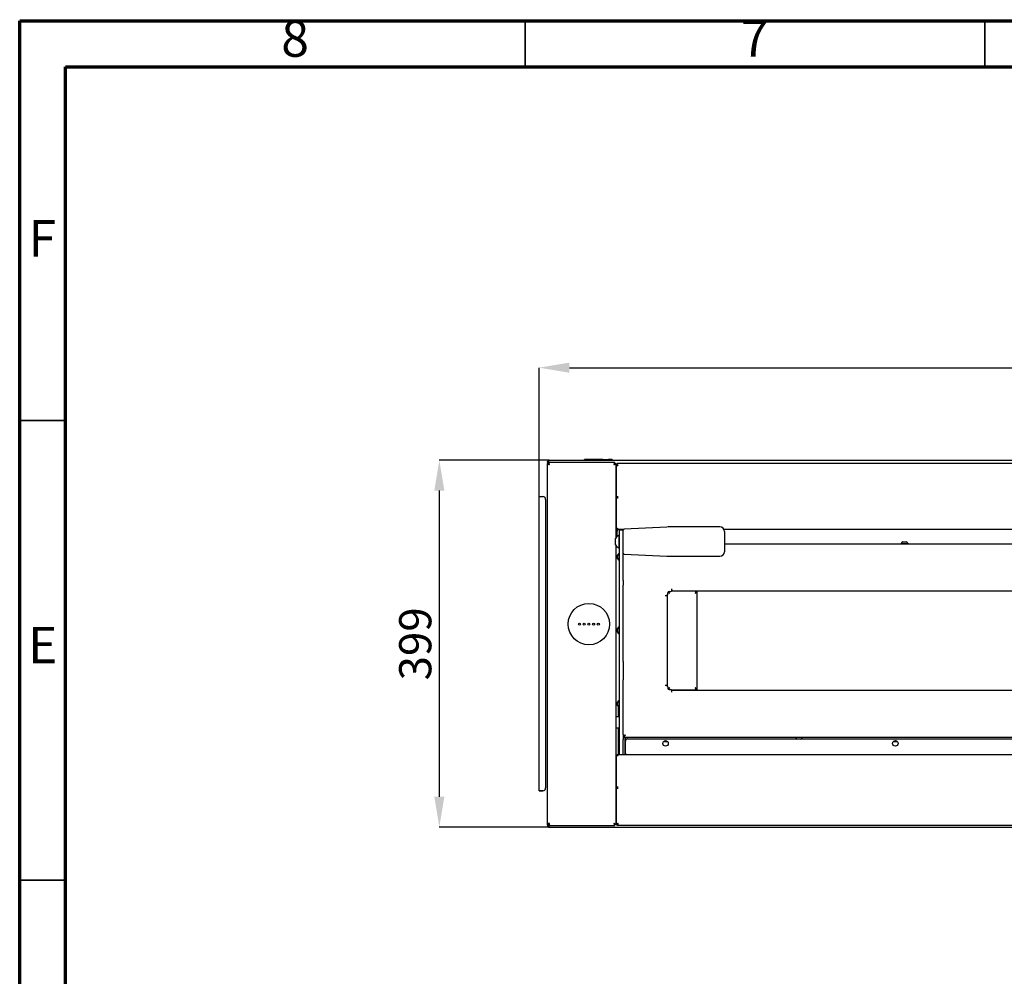
# Model space of a CAD drawing. Units: millimetres. Extents: x 0 to 4100, y 0 to 2871.
# Drawn here: x 0 to 1071, y 1830 to 2871 of the extents above; entities that cross this region are included whole.
import ezdxf

# ---------------------------------------------------------------- set-up
doc = ezdxf.new("R2010")
doc.units = ezdxf.units.MM
doc.header["$LTSCALE"] = 10
doc.header["$PDSIZE"] = -1
doc.styles.add('SLDTEXTSTYLE0', font='TXT', dxfattribs={"width": 0.75})
doc.dimstyles.new('SLDDIMSTYLE0', dxfattribs={"dimtxt": 35, "dimasz": 33.02, "dimexe": 0, "dimexo": 0.0625, "dimgap": 8.75, "dimtad": 1, "dimdec": 1, "dimrnd": 1e-09, "dimzin": 12, "dimdsep": 46, "dimtxsty": 'SLDTEXTSTYLE0', "dimsah": 1, "dimcen": 0.09, "dimadec": 0, "dimazin": 3, "dimtfac": 1, "dimtdec": 1, "dimtofl": 0, "dimtmove": 0, "dimatfit": 3, "dimfxl": 1, "dimfrac": 2, "dimtolj": 1, "dimtzin": 12, "dimarcsym": 0})

# ---------------------------------------------------------------- blocks, each defined once
blk = doc.blocks.new('*D197')
at = {"color": 0, "linetype": 'Continuous', "lineweight": -2}
for p, q in [((565.1, 2352.4), (565.1, 2492.6)), ((598.1, 2492.6), (1939.1, 2492.6)), ((1972.1, 2352.4), (1972.1, 2492.6))]:
    blk.add_line(p, q, dxfattribs=at)
at = {"color": 0}
for points in [[(598.1, 2498.1), (598.1, 2487.1), (565.1, 2492.6)], [(1939.1, 2487.1), (1939.1, 2498.1), (1972.1, 2492.6)]]:
    blk.add_solid(points, dxfattribs=at)
at = {"layer": 'Defpoints', "color": 0}
for p in [(1972.1, 2492.6), (565.1, 2352.3), (1972.1, 2352.3)]:
    blk.add_point(p, dxfattribs=at)
at = {"color": 0, "lineweight": 18, "insert": (1249.1, 2536.3), "char_height": 35, "attachment_point": 2, "style": 'SLDTEXTSTYLE0'}
blk.add_mtext('\\A1;1407', dxfattribs=at)
blk = doc.blocks.new('*D198')
at = {"color": 0, "linetype": 'Continuous', "lineweight": -2}
for p, q in [((576.1, 2391.8), (456.5, 2391.8)), ((456.5, 2358.8), (456.5, 2025.8)), ((575.1, 1992.8), (456.5, 1992.8))]:
    blk.add_line(p, q, dxfattribs=at)
at = {"color": 0}
for points in [[(462, 2358.8), (451, 2358.8), (456.5, 2391.8)], [(451, 2025.8), (462, 2025.8), (456.5, 1992.8)]]:
    blk.add_solid(points, dxfattribs=at)
at = {"layer": 'Defpoints', "color": 0}
for p in [(576.2, 2391.8), (456.5, 1992.8), (575.2, 1992.8)]:
    blk.add_point(p, dxfattribs=at)
at = {"color": 0, "lineweight": 18, "insert": (412.8, 2192.1), "char_height": 35, "attachment_point": 2, "rotation": 90, "style": 'SLDTEXTSTYLE0'}
blk.add_mtext('\\A1;399', dxfattribs=at)

msp = doc.modelspace()

# ---------------------------------------------------------------- linework, layer by layer
at = {"color": 7, "linetype": 'Continuous', "lineweight": 70}
for p, q in [((0.01, 0.01), (0.01, 2870.01)), ((0.01, 2870.01), (4100.01, 2870.01)), ((50.01, 50.01), (50.01, 2820.01)), ((50.01, 2820.01), (4050.01, 2820.01))]:
    msp.add_line(p, q, dxfattribs=at)
at = {"color": 7, "linetype": 'Continuous', "lineweight": 35}
for p, q in [((550.01, 2820.01), (550.01, 2870.01)), ((1050.01, 2820.01), (1050.01, 2870.01)), ((50.01, 2435.01), (0.01, 2435.01)), ((50.01, 1935.01), (0.01, 1935.01))]:
    msp.add_line(p, q, dxfattribs=at)
at = {"color": 7, "linetype": 'Continuous', "lineweight": 25}
for p, q in [((574.1, 2389.7), (574.1, 2388.38)), ((574.9, 2389.7), (574.1, 2389.7)), ((574.9, 2389.7), (574.9, 2388.38)), ((574.98, 2389.7), (574.98, 2388.38)), ((646.28, 2389.45), (575.18, 2389.45)), ((575.18, 2389.45), (575.18, 2388.45)), ((576.2, 2391.8), (1961, 2391.8)), ((614.5, 2391.8), (614.5, 2392.6)), ((616.6, 2392.6), (614.5, 2392.6)), ((634.5, 2392.6), (616.6, 2392.6)), ((634.5, 2392.6), (639.65, 2392.6)), ((639.65, 2392.6), (640.5, 2392.6)), ((640.5, 2391.8), (640.5, 2392.6)), ((642.4, 2392.6), (640.5, 2392.6)), ((644.5, 2392.6), (642.4, 2392.6)), ((644.5, 2392.6), (644.5, 2391.8)), ((647.53, 2389.45), (646.28, 2389.45)), ((647.53, 2389.08), (647.53, 2389.45)), ((647.53, 2388.45), (647.53, 2389.08)), ((649.8, 2386.36), (649.8, 2388.66)), ((649.8, 2388.66), (651.1, 2388.66)), ((651.1, 2388.66), (1754.1, 2388.66)), ((574.1, 1996.65), (574.1, 2388.38)), ((574.1, 2388.38), (575.1, 2388.38)), ((575.38, 2388.38), (575.1, 2388.38)), ((647.93, 2387.77), (647.22, 2387.77)), ((648.58, 2387.15), (648.58, 2386.62)), ((648.6, 2386.48), (648.6, 2307.51)), ((648.8, 2386.36), (649.8, 2386.36)), ((648.8, 2386.36), (648.8, 2386.22)), ((648.8, 2386.22), (648.8, 2352.31)), ((651.1, 2386.36), (649.8, 2386.36)), ((648.8, 2375.53), (648.6, 2375.53)), ((648.8, 2374.53), (648.6, 2374.53)), ((565.1, 2032.3), (565.1, 2352.3)), ((567.4, 2352.3), (569.1, 2352.3)), ((572.1, 2349.3), (572.1, 2035.3)), ((648.8, 2352.31), (648.8, 2352.12)), ((648.8, 2352.12), (649.8, 2352.12)), ((648.8, 2352.12), (648.8, 2318.75)), ((649.8, 2351.05), (649.8, 2352.2)), ((649.8, 2352.2), (651.1, 2352.2)), ((651.1, 2351.05), (649.8, 2351.05)), ((648.8, 2340), (648.6, 2340)), ((648.8, 2338), (648.6, 2338)), ((648.8, 2318.8), (648.6, 2318.8)), ((649.5, 2316.8), (648.6, 2316.8)), ((648.6, 2315.27), (648.78, 2315.14)), ((648.8, 2307.79), (648.8, 2315.15)), ((649.8, 2317.6), (649.8, 2317.8)), ((649.8, 2317.6), (651.1, 2317.6)), ((649.8, 2316.45), (649.8, 2317.6)), ((651.1, 2316.45), (649.8, 2316.45)), ((649.8, 2308.89), (649.8, 2315.15)), ((650.2, 2314.2), (649.8, 2314.54)), ((649.8, 2314.45), (650.2, 2314.2)), ((656.77, 2316.45), (651.1, 2316.45)), ((656.6, 2315.84), (652.6, 2315.84)), ((652.6, 2295.31), (652.6, 2315.84)), ((656.6, 2294.46), (656.6, 2315.89)), ((704.11, 2319.22), (657.55, 2316.89)), ((761.6, 2319.34), (709.1, 2319.34)), ((1639.07, 2316.45), (766.14, 2316.45)), ((766.6, 2314.34), (766.6, 2292.34)), ((648.2, 2303.34), (648.2, 2306.84)), ((648.2, 2299.84), (648.2, 2303.34)), ((652.6, 2310.34), (652.22, 2310.34)), ((652.22, 2303.34), (652.22, 2310.34)), ((652.22, 2296.34), (652.22, 2303.34)), ((960.7, 2303.04), (962.6, 2303.04)), ((962.6, 2303.04), (964.5, 2303.04)), ((648.6, 2299.18), (648.6, 1995.42)), ((652.22, 2296.34), (652.6, 2296.34)), ((652.6, 2260.98), (652.6, 2295.31)), ((656.6, 2260.98), (656.6, 2294.46)), ((766.6, 2300.84), (1638.6, 2300.84)), ((958.8, 2301.22), (958.8, 2300.84)), ((958.8, 2301.22), (962.6, 2301.22)), ((962.6, 2301.22), (966.4, 2301.22)), ((966.4, 2300.84), (966.4, 2301.22)), ((650.4, 2286.84), (650.4, 2288.74)), ((650.4, 2284.94), (650.4, 2286.84)), ((652.6, 2290.64), (652.22, 2290.64)), ((652.22, 2286.84), (652.22, 2290.64)), ((652.22, 2283.04), (652.22, 2286.84)), ((652.22, 2283.04), (652.6, 2283.04)), ((657.55, 2289.8), (704.11, 2287.47)), ((709.1, 2287.34), (761.6, 2287.34)), ((652.6, 2255.84), (652.6, 2260.98)), ((656.6, 2260.98), (656.6, 2255.84)), ((652.6, 2172.99), (652.6, 2255.84)), ((656.6, 2172.99), (656.6, 2255.84)), ((709.6, 2250.99), (709.4, 2250.99)), ((709.4, 2250.99), (709.4, 2250.09)), ((709.6, 2250.99), (709.6, 2251.99)), ((709.6, 2249.69), (709.6, 2250.99)), ((709.6, 2249.69), (1695.6, 2249.69)), ((722.6, 2249.29), (722.6, 2249.69)), ((736.1, 2249.69), (736.1, 2249.29)), ((737.1, 2249.69), (737.1, 2249.29)), ((702.3, 2244.69), (703.3, 2244.69)), ((703.9, 2244.89), (703.3, 2244.89)), ((703.3, 2244.89), (703.3, 2244.69)), ((703.3, 2244.69), (704.6, 2244.69)), ((704.6, 2146.21), (704.6, 2245.18)), ((704.6, 2146.69), (704.6, 2244.69)), ((704.9, 2245.89), (704.9, 2247.59)), ((706.4, 2249.09), (708.4, 2249.09)), ((736, 2249.29), (709, 2249.29)), ((736, 2248.72), (736, 2249.29)), ((736.1, 2249.29), (736, 2249.29)), ((737.1, 2249.29), (736.1, 2249.29)), ((737.1, 2142.09), (737.1, 2249.29)), ((650.4, 2207.38), (650.4, 2208.74)), ((650.4, 2204.94), (650.4, 2207.38)), ((652.6, 2210.64), (652.22, 2210.64)), ((652.22, 2207.92), (652.22, 2210.64)), ((652.22, 2203.04), (652.22, 2207.92)), ((652.22, 2203.04), (652.6, 2203.04)), ((652.6, 2152.91), (652.6, 2172.99)), ((656.6, 2172.99), (656.6, 2152.91)), ((652.6, 2093.6), (652.6, 2152.91)), ((656.6, 2093.6), (656.6, 2152.91)), ((703.3, 2146.69), (702.3, 2146.69)), ((703.3, 2146.49), (703.3, 2146.69)), ((704.6, 2146.69), (703.3, 2146.69)), ((703.9, 2146.49), (703.3, 2146.49)), ((704.9, 2145.49), (704.9, 2143.79)), ((706.4, 2142.29), (708.4, 2142.29)), ((736, 2142.09), (736, 2142.55)), ((709, 2142.09), (736, 2142.09)), ((709.4, 2140.39), (709.4, 2141.29)), ((709.6, 2140.39), (709.4, 2140.39)), ((709.6, 2140.39), (709.6, 2141.69)), ((709.6, 2141.69), (1695.6, 2141.69)), ((709.6, 2139.39), (709.6, 2140.39)), ((722.6, 2141.69), (722.6, 2142.09)), ((736, 2142.09), (736.1, 2142.09)), ((737.1, 2142.09), (736.1, 2142.09)), ((736.1, 2142.09), (736.1, 2141.69)), ((737.1, 2142.09), (737.1, 2141.69)), ((648.6, 2127.8), (650.2, 2127.8)), ((650.2, 2127.8), (650.4, 2127.8)), ((650.4, 2126.84), (650.4, 2128.74)), ((650.4, 2124.94), (650.4, 2126.84)), ((651.1, 2123.92), (651.1, 2112.79)), ((651.3, 2112.79), (651.3, 2123.71)), ((652.6, 2130.64), (652.22, 2130.64)), ((652.22, 2126.84), (652.22, 2130.64)), ((652.22, 2123.04), (652.22, 2126.84)), ((652.22, 2123.04), (652.6, 2123.04)), ((652.6, 2112.79), (648.6, 2112.79)), ((648.6, 2100.79), (652.6, 2100.79)), ((651.1, 2100.79), (651.1, 2071.8)), ((652.6, 2088.01), (652.6, 2093.6)), ((656.6, 2093.6), (656.6, 2088.01)), ((657.06, 2091.64), (656.6, 2091.64)), ((656.6, 2090.54), (1748.6, 2090.54)), ((658.3, 2092.47), (658.3, 2092.34)), ((658.6, 2071.8), (658.6, 2090.54)), ((659.1, 2087.39), (659.1, 2090.54)), ((661.35, 2088.8), (844.97, 2088.8)), ((843.8, 2090.54), (843.8, 2090.16)), ((847.6, 2090.16), (843.8, 2090.16)), ((851.4, 2090.16), (847.6, 2090.16)), ((850.24, 2088.8), (1199.97, 2088.8)), ((851.4, 2090.16), (851.4, 2090.54)), ((652.6, 2071.8), (652.6, 2088.01)), ((656.6, 2071.8), (656.6, 2088.01)), ((658.85, 2073.1), (658.85, 2086.3)), ((702.4, 2085.75), (704.88, 2085.75)), ((847.6, 2088.34), (845.7, 2088.34)), ((849.5, 2088.34), (847.6, 2088.34)), ((950.33, 2085.75), (954.88, 2085.75)), ((648.85, 2069.5), (648.85, 2035.26)), ((649.85, 2070.65), (649.85, 2071.8)), ((649.85, 2071.8), (1755.35, 2071.8)), ((649.85, 2070.65), (651.15, 2070.65)), ((649.85, 2070.45), (649.85, 2070.65)), ((658.85, 2073.1), (658.85, 2071.8)), ((572.1, 2035.3), (572.1, 2035.3)), ((648.85, 2037.3), (648.6, 2037.3)), ((648.85, 2035.26), (649.85, 2035.26)), ((648.85, 2035.26), (648.85, 2035.07)), ((649.85, 2035.17), (649.85, 2036.32)), ((649.85, 2036.32), (651.15, 2036.32)), ((649.85, 2035.17), (651.15, 2035.17)), ((565.1, 2032.26), (565.1, 2032.3)), ((566.1, 2032.26), (566.1, 2032.3)), ((569.1, 2032.3), (567.4, 2032.3)), ((569.1, 2032.3), (567.4, 2032.3)), ((567.4, 2032.26), (569.1, 2032.26)), ((567.4, 2032.26), (569.1, 2032.26)), ((648.85, 2035.07), (648.85, 1995.59)), ((648.85, 2007.3), (648.6, 2007.3)), ((648.85, 2005.8), (648.6, 2005.8)), ((576.4, 1996.65), (574.1, 1996.65)), ((574.1, 1994.9), (574.1, 1996.65)), ((574.18, 1995.44), (574.18, 1996.26)), ((574.18, 1995.1), (574.18, 1995.44)), ((574.5, 1995.1), (574.18, 1995.1)), ((574.78, 1994.48), (575.49, 1994.48)), ((575.18, 1993.8), (575.18, 1992.8)), ((575.18, 1992.8), (576.48, 1992.8)), ((575.47, 1994.31), (575.5, 1994.5)), ((575.79, 1995.03), (575.79, 1995.73)), ((576.4, 1996.65), (576.4, 1996.65)), ((576.4, 1994.35), (577.07, 1994.35)), ((576.48, 1992.8), (1960.73, 1992.8)), ((577.08, 1994.35), (647.53, 1994.35)), ((647.53, 1995.35), (647.53, 1995.62)), ((647.53, 1994.35), (647.53, 1995.35)), ((648.6, 1995.42), (647.6, 1995.42)), ((648.85, 1995.59), (649.85, 1995.59)), ((649.93, 1995.52), (649.93, 1994.52)), ((1755.28, 1994.52), (649.93, 1994.52))]:
    msp.add_line(p, q, dxfattribs=at)
at = {"color": 7, "linetype": 'Continuous', "lineweight": 25, "flags": 128}
for points in [[(565.1, 2352.3), (565.15, 2352.3), (565.28, 2352.3), (565.49, 2352.3), (565.78, 2352.3), (566.13, 2352.3), (566.52, 2352.3), (566.96, 2352.3), (567.4, 2352.3)], [(567.4, 2032.3), (566.96, 2032.3), (566.52, 2032.3), (566.13, 2032.3), (565.78, 2032.3), (565.49, 2032.3), (565.28, 2032.3), (565.15, 2032.3), (565.1, 2032.3)], [(565.1, 2032.26), (565.15, 2032.26), (565.28, 2032.26), (565.49, 2032.26), (565.78, 2032.26), (566.13, 2032.26), (566.52, 2032.26), (566.96, 2032.26), (567.4, 2032.26)], [(567.4, 2032.3), (567.15, 2032.3), (566.91, 2032.3), (566.68, 2032.3), (566.49, 2032.3), (566.32, 2032.3), (566.2, 2032.3), (566.13, 2032.3), (566.1, 2032.3)], [(566.1, 2032.26), (566.13, 2032.26), (566.2, 2032.26), (566.32, 2032.26), (566.49, 2032.26), (566.68, 2032.26), (566.91, 2032.26), (567.15, 2032.26), (567.4, 2032.26)]]:
    msp.add_lwpolyline(points, dxfattribs=at)
at = {"color": 7, "linetype": 'Continuous', "lineweight": 25}
for centre, radius in [((619.2, 2213.6), 22.5), ((609, 2213.6), 1.17), ((614.1, 2213.6), 1.17), ((619.2, 2213.6), 1.17), ((624.3, 2213.6), 1.17), ((629.4, 2213.6), 1.17), ((702.6, 2083.8), 3), ((952.6, 2083.8), 3)]:
    msp.add_circle(centre, radius, dxfattribs=at)
for centre, radius, start, end in [((634.5, 2389.6), 3, 90, 132.83343), ((646.28, 2387.15), 2.3, 0, 57.07927), ((646.28, 2387.15), 1.3, 28.74517, 53.89985), ((569.1, 2349.3), 3, 0, 90), ((650.01, 2319.01), 1.23, 192.46711, 260.54985), ((651.1, 2315.15), 2.3, 124.41739, 180), ((651.07, 2321.67), 4.07, 251.90443, 270.48988), ((651.1, 2315.15), 1.3, 90, 180), ((657.6, 2315.89), 1, 92.86241, 180), ((709.1, 2219.34), 100, 90, 92.86241), ((761.6, 2314.34), 5, 0, 90), ((654.79, 2303.34), 7.45, 110.09465, 151.99406), ((962.6, 2299.16), 4.32, 116.05983, 151.47621), ((962.6, 2299.16), 4.32, 28.52379, 63.94017), ((654.79, 2303.34), 7.45, 208.00594, 249.90535), ((761.6, 2292.34), 5, 270, 0), ((654.29, 2286.84), 4.32, 118.52379, 153.94017), ((654.29, 2286.84), 4.32, 206.05983, 241.47621), ((657.6, 2290.79), 1, 180, 267.13759), ((709.1, 2387.34), 100, 267.13759, 270), ((708.4, 2250.09), 1, 270, 0), ((703.9, 2245.89), 1, 270, 0), ((706.4, 2247.59), 1.5, 90, 180), ((654.29, 2206.84), 4.32, 118.52379, 153.94017), ((654.29, 2206.84), 4.32, 206.05983, 241.47621), ((703.9, 2145.49), 1, 0, 90), ((706.4, 2143.79), 1.5, 180, 270), ((708.4, 2141.29), 1, 0, 90), ((654.29, 2126.84), 4.32, 118.52379, 153.94017), ((654.29, 2126.84), 4.32, 206.05983, 241.47621), ((661.35, 2086.3), 2.5, 90, 180), ((847.6, 2092.23), 4.32, 208.52379, 243.94017), ((847.6, 2092.23), 4.32, 296.05983, 331.47621), ((702.4, 2089), 3.25, 240.0663, 270), ((650.06, 2069.23), 1.23, 99.45015, 167.53289), ((651.12, 2066.57), 4.07, 89.51012, 108.09557), ((569.1, 2035.3), 3, 270, 360), ((569.1, 2035.3), 3, 270, 360), ((569.1, 2035.26), 3, 270, 360), ((569.1, 2035.26), 3, 270, 360)]:
    msp.add_arc(centre, radius, start, end, dxfattribs=at)
for points in [[(574.1, 2389.7), (574.14, 2389.97), (574.2, 2390.52), (574.69, 2391.22), (575.38, 2391.7), (575.93, 2391.77), (576.2, 2391.8)], [(576.4, 2387.15), (576.3, 2387.45), (576.1, 2388.06), (575.79, 2388.82), (575.48, 2389.35), (575.28, 2389.42), (575.18, 2389.45)], [(576.4, 2387.15), (576.3, 2387.32), (576.1, 2387.66), (575.79, 2388.09), (575.48, 2388.39), (575.28, 2388.43), (575.18, 2388.45)], [(646.3, 2387.15), (646.46, 2387.2), (646.76, 2387.31), (647.19, 2387.46), (647.59, 2387.61), (647.82, 2387.72), (647.93, 2387.77)], [(646.3, 2387.15), (646.48, 2387.25), (646.82, 2387.46), (647.09, 2387.66), (647.22, 2387.77)], [(648.8, 2386.22), (648.84, 2386.23), (648.91, 2386.25), (649.44, 2386.29), (650.2, 2386.32), (650.8, 2386.34), (651.1, 2386.36)], [(651.1, 2352.2), (650.8, 2352.21), (650.2, 2352.23), (649.44, 2352.26), (648.91, 2352.28), (648.84, 2352.3), (648.8, 2352.31)], [(648.8, 2352.12), (648.84, 2351.97), (648.91, 2351.69), (649.44, 2351.33), (650.2, 2351.08), (650.8, 2351.06), (651.1, 2351.05)], [(734.8, 2246.99), (735.11, 2247.19), (735.71, 2247.57), (736.47, 2248.14), (737, 2248.72), (737.07, 2249.1), (737.1, 2249.29)], [(734.8, 2246.99), (734.98, 2247.19), (735.32, 2247.57), (735.75, 2248.14), (736.05, 2248.72), (736.09, 2249.1), (736.1, 2249.29)], [(734.8, 2144.39), (734.9, 2144.09), (735.1, 2143.49), (735.4, 2142.73), (735.7, 2142.2), (735.9, 2142.13), (736, 2142.09)], [(658.9, 2092.84), (658.6, 2092.74), (658, 2092.54), (657.24, 2092.24), (656.71, 2091.94), (656.64, 2091.74), (656.6, 2091.64)], [(651.15, 2036.32), (650.85, 2036.31), (650.25, 2036.29), (649.49, 2036.05), (648.96, 2035.69), (648.89, 2035.41), (648.85, 2035.26)], [(648.85, 2035.07), (648.89, 2035.08), (648.96, 2035.1), (649.49, 2035.12), (650.25, 2035.15), (650.85, 2035.17), (651.15, 2035.17)], [(574.1, 1996.65), (574.14, 1996.35), (574.21, 1995.75), (574.74, 1994.99), (575.5, 1994.46), (576.1, 1994.39), (576.4, 1994.35)], [(648.6, 1995.42), (648.57, 1995.53), (648.5, 1995.73), (647.97, 1996.04), (647.21, 1996.34), (646.61, 1996.55), (646.3, 1996.65)], [(647.6, 1995.42), (647.59, 1995.53), (647.55, 1995.73), (647.25, 1996.04), (646.82, 1996.34), (646.48, 1996.55), (646.3, 1996.65)]]:
    msp.add_open_spline(points, degree=3, dxfattribs=at)
for points, knots in [([(574.9, 2389.7), (574.93, 2389.86), (574.97, 2390.2), (575.16, 2390.54), (575.33, 2390.65), (575.35, 2390.66)], [0, 0, 0, 0, 0.4653743, 0.9307487, 1, 1, 1, 1]), ([(576.2, 2391.8), (576.11, 2391.77), (575.92, 2391.72), (575.64, 2391.31), (575.36, 2390.71), (575.14, 2390.13), (575.01, 2389.79), (574.98, 2389.7)], [0, 0, 0, 0, 0.22914989, 0.45837746, 0.68760537, 0.9168331, 1, 1, 1, 1]), ([(647.53, 2389.45), (647.44, 2389.42), (647.26, 2389.37), (646.98, 2388.93), (646.7, 2388.28), (646.47, 2387.65), (646.34, 2387.26), (646.3, 2387.15)], [0, 0, 0, 0, 0.22681232, 0.45368099, 0.6805499, 0.90741861, 1, 1, 1, 1]), ([(574.1, 2388.38), (574.13, 2388.29), (574.19, 2388.1), (574.63, 2387.82), (575.27, 2387.54), (575.91, 2387.32), (576.29, 2387.19), (576.4, 2387.15)], [0, 0, 0, 0, 0.2268123, 0.453681, 0.6805499, 0.9074186, 1, 1, 1, 1]), ([(575.1, 2388.38), (575.12, 2388.29), (575.15, 2388.1), (575.41, 2387.81), (575.83, 2387.5), (576.19, 2387.28), (576.38, 2387.17), (576.4, 2387.15)], [0, 0, 0, 0, 0.2147122, 0.4655045, 0.7163782, 0.9672522, 1, 1, 1, 1]), ([(647.53, 2388.45), (647.45, 2388.44), (647.26, 2388.41), (646.96, 2388.14), (646.65, 2387.73), (646.43, 2387.37), (646.32, 2387.17), (646.3, 2387.15)], [0, 0, 0, 0, 0.2147122, 0.4655045, 0.7163782, 0.9672522, 1, 1, 1, 1]), ([(647.93, 2387.77), (648.12, 2387.55), (648.51, 2387.12), (648.57, 2386.7), (648.6, 2386.48)], [0, 0, 0, 0, 0.4999999, 1, 1, 1, 1]), ([(649.8, 2388.2), (649.69, 2388.13), (649.32, 2387.91), (648.91, 2387.25), (648.84, 2386.65), (648.8, 2386.36)], [0, 0, 0, 0, 0.1794396, 0.5897198, 1, 1, 1, 1]), ([(648.82, 2315.37), (648.79, 2315.4), (648.71, 2315.47), (648.64, 2315.51), (648.6, 2315.53)], [0, 0, 0, 0, 0.495094, 1, 1, 1, 1]), ([(705.12, 2248.32), (705.17, 2248.26), (705.38, 2248.01), (706.01, 2247.57), (706.61, 2247.19), (706.9, 2246.99)], [0, 0, 0, 0, 0.1350872, 0.5675436, 1, 1, 1, 1]), ([(705.68, 2248.87), (705.68, 2248.82), (705.72, 2248.58), (705.97, 2248.14), (706.39, 2247.57), (706.73, 2247.19), (706.9, 2246.99)], [0, 0, 0, 0, 0.0822372, 0.38815813, 0.69407907, 1, 1, 1, 1]), ([(706.9, 2246.99), (706.82, 2247.14), (706.63, 2247.46), (706.34, 2247.88), (706.11, 2248.15), (705.99, 2248.19), (705.96, 2248.2)], [0, 0, 0, 0, 0.2761586, 0.5913724, 0.9066712, 1, 1, 1, 1]), ([(706.9, 2246.99), (706.81, 2247.27), (706.63, 2247.82), (706.36, 2248.51), (706.17, 2248.93), (706.07, 2249.02), (706.07, 2249.03)], [0, 0, 0, 0, 0.32382424, 0.64772553, 0.97162715, 1, 1, 1, 1]), ([(736, 2249.29), (735.91, 2249.27), (735.73, 2249.21), (735.46, 2248.77), (735.19, 2248.13), (734.97, 2247.49), (734.84, 2247.11), (734.8, 2246.99)], [0, 0, 0, 0, 0.2262555, 0.45256427, 0.67887327, 0.90518205, 1, 1, 1, 1]), ([(735.76, 2248.22), (735.76, 2248.22), (735.65, 2248.19), (735.45, 2247.98), (735.15, 2247.58), (734.93, 2247.21), (734.82, 2247.02), (734.8, 2246.99)], [0, 0, 0, 0, 0.0189354, 0.3308421, 0.6428383, 0.9548347, 1, 1, 1, 1]), ([(706.9, 2144.39), (706.62, 2144.21), (706.03, 2143.83), (705.39, 2143.39), (705.18, 2143.13), (705.13, 2143.07)], [0, 0, 0, 0, 0.4147453, 0.8559518, 1, 1, 1, 1]), ([(706.9, 2144.39), (706.69, 2144.15), (706.25, 2143.65), (705.79, 2143.02), (705.72, 2142.63), (705.7, 2142.49)], [0, 0, 0, 0, 0.3921612, 0.7855272, 1, 1, 1, 1]), ([(705.98, 2143.18), (705.99, 2143.19), (706.1, 2143.22), (706.3, 2143.46), (706.6, 2143.88), (706.8, 2144.22), (706.9, 2144.39)], [0, 0, 0, 0, 0.03066243, 0.35377495, 0.67688748, 1, 1, 1, 1]), ([(706.06, 2142.36), (706.14, 2142.48), (706.32, 2142.75), (706.6, 2143.5), (706.8, 2144.09), (706.9, 2144.39)], [0, 0, 0, 0, 0.28832759, 0.64416379, 1, 1, 1, 1]), ([(736.1, 2142.09), (736.07, 2142.34), (736.01, 2142.84), (735.5, 2143.61), (735.04, 2144.12), (734.8, 2144.39)], [0, 0, 0, 0, 0.3238918, 0.6487857, 1, 1, 1, 1]), ([(737.1, 2142.09), (737.07, 2142.28), (737.01, 2142.66), (736.48, 2143.24), (735.71, 2143.82), (735.1, 2144.2), (734.8, 2144.39)], [0, 0, 0, 0, 0.2420252, 0.4968817, 0.7517722, 1, 1, 1, 1]), ([(734.8, 2144.39), (734.9, 2144.22), (735.1, 2143.88), (735.4, 2143.46), (735.61, 2143.22), (735.72, 2143.19), (735.73, 2143.18)], [0, 0, 0, 0, 0.32419497, 0.64838994, 0.97258491, 1, 1, 1, 1]), ([(656.6, 2090.54), (656.79, 2090.58), (657.17, 2090.64), (657.75, 2091.17), (658.33, 2091.94), (658.71, 2092.54), (658.9, 2092.84)], [0, 0, 0, 0, 0.2420252, 0.4968817, 0.7517722, 1, 1, 1, 1]), ([(656.6, 2091.54), (656.85, 2091.58), (657.35, 2091.64), (658.12, 2092.15), (658.64, 2092.61), (658.9, 2092.84)], [0, 0, 0, 0, 0.3238918, 0.6487857, 1, 1, 1, 1]), ([(658.9, 2092.84), (658.73, 2092.74), (658.39, 2092.54), (657.97, 2092.24), (657.73, 2092.04), (657.7, 2091.93), (657.7, 2091.92)], [0, 0, 0, 0, 0.324195, 0.6483899, 0.9725849, 1, 1, 1, 1]), ([(574.78, 1994.48), (574.57, 1994.85), (574.4, 1995.22), (574.16, 1995.97), (574.1, 1996.34), (574.1, 1996.71)], [0, 0, 0, 0, 0.5, 0.5, 1, 1, 1, 1]), ([(574.18, 1995.1), (574.21, 1994.8), (574.29, 1994.2), (574.69, 1993.54), (575.06, 1993.32), (575.18, 1993.25)], [0, 0, 0, 0, 0.4102802, 0.8205604, 1, 1, 1, 1]), ([(575.28, 1994.69), (575.15, 1994.64), (574.96, 1994.57), (574.82, 1994.5), (574.78, 1994.48)], [0, 0, 0, 0, 0.7261707, 1, 1, 1, 1]), ([(575.1, 1996.65), (575.13, 1996.48), (575.17, 1996.15), (575.4, 1995.77), (575.62, 1995.64), (575.69, 1995.6)], [0, 0, 0, 0, 0.4026448, 0.8052896, 1, 1, 1, 1]), ([(575.18, 1993.8), (575.28, 1993.82), (575.48, 1993.86), (575.79, 1994.16), (576.02, 1994.47), (576.15, 1994.68), (576.18, 1994.73)], [0, 0, 0, 0, 0.30729, 0.6145799, 0.9218699, 1, 1, 1, 1]), ([(575.18, 1992.8), (575.28, 1992.83), (575.48, 1992.9), (575.79, 1993.44), (576.03, 1994.01), (576.16, 1994.39), (576.19, 1994.48)], [0, 0, 0, 0, 0.3031382, 0.6062765, 0.9094147, 1, 1, 1, 1]), ([(575.37, 1994.46), (575.42, 1994.35), (575.5, 1994.2), (575.64, 1994.12), (575.69, 1994.09)], [0, 0, 0, 0, 0.6743353, 1, 1, 1, 1]), ([(575.95, 1994.81), (575.8, 1994.72), (575.63, 1994.61), (575.5, 1994.5), (575.49, 1994.48)], [0, 0, 0, 0, 0.879545, 1, 1, 1, 1]), ([(575.5, 1994.5), (575.53, 1994.39), (575.56, 1994.27), (575.59, 1994.17), (575.59, 1994.16)], [0, 0, 0, 0, 0.9134633, 1, 1, 1, 1]), ([(575.79, 1995.03), (575.88, 1995.24), (576.07, 1995.66), (576.27, 1996.27), (576.39, 1996.6), (576.4, 1996.65)], [0, 0, 0, 0, 0.4535995, 0.9073117, 1, 1, 1, 1]), ([(575.79, 1995.73), (575.88, 1995.85), (576.02, 1996.02), (576.22, 1996.35), (576.34, 1996.54), (576.4, 1996.65)], [0, 0, 0, 0, 0.4286051, 0.6762247, 1, 1, 1, 1]), ([(577.08, 1994.35), (576.86, 1994.38), (576.43, 1994.45), (576, 1994.83), (575.79, 1995.03)], [0, 0, 0, 0, 0.5000001, 1, 1, 1, 1]), ([(646.3, 1996.65), (646.4, 1996.38), (646.58, 1995.83), (646.86, 1995.12), (647.14, 1994.59), (647.37, 1994.37), (647.5, 1994.36), (647.53, 1994.35)], [0, 0, 0, 0, 0.2268117, 0.4536804, 0.6805493, 0.907418, 1, 1, 1, 1]), ([(646.3, 1996.65), (646.39, 1996.5), (646.59, 1996.19), (646.88, 1995.76), (647.19, 1995.45), (647.41, 1995.36), (647.52, 1995.35), (647.53, 1995.35)], [0, 0, 0, 0, 0.2169111, 0.4677138, 0.7185933, 0.969473, 1, 1, 1, 1]), ([(651.15, 1996.82), (650.85, 1996.65), (650.32, 1996.36), (649.73, 1996.03), (649.34, 1995.83), (649.08, 1995.71), (648.89, 1995.63), (648.87, 1995.6), (648.85, 1995.59)], [0, 0, 0, 0, 0.27290685, 0.46587376, 0.59288194, 0.7235306, 0.85891003, 1, 1, 1, 1]), ([(651.15, 1996.82), (650.98, 1996.65), (650.69, 1996.37), (650.36, 1996.03), (650.13, 1995.83), (649.98, 1995.71), (649.88, 1995.63), (649.86, 1995.6), (649.85, 1995.59)], [0, 0, 0, 0, 0.2967393, 0.4995371, 0.6256492, 0.749406, 0.873347, 1, 1, 1, 1]), ([(649.93, 1994.52), (650.02, 1994.55), (650.2, 1994.61), (650.48, 1995.05), (650.76, 1995.69), (650.99, 1996.33), (651.12, 1996.71), (651.15, 1996.82)], [0, 0, 0, 0, 0.2268123, 0.453681, 0.6805499, 0.9074186, 1, 1, 1, 1]), ([(649.93, 1995.52), (650.01, 1995.54), (650.2, 1995.57), (650.5, 1995.83), (650.81, 1996.25), (651.03, 1996.61), (651.14, 1996.8), (651.15, 1996.82)], [0, 0, 0, 0, 0.2147122, 0.4655045, 0.7163782, 0.9672522, 1, 1, 1, 1])]:
    msp.add_open_spline(points, degree=3, knots=knots, dxfattribs=at)

# ---------------------------------------------------------------- texts
at = {"color": 7, "linetype": 'Continuous', "lineweight": 0, "char_height": 39.69, "attachment_point": 2, "style": 'SLDTEXTSTYLE0'}
for s, insert in [('8', (299.61, 2870.61)), ('7', (799.61, 2870.61)), ('F', (24.59, 2653.11)), ('E', (25.09, 2210.61))]:
    msp.add_mtext(s, dxfattribs=dict(at, insert=insert))

# ---------------------------------------------------------------- dimensions: what is measured, and where the dimension line sits
at = {"color": 7, "linetype": 'Continuous', "lineweight": 18}
dim = msp.add_linear_dim(base=(1972.1, 2492.6), p1=(565.1, 2352.3), p2=(1972.1, 2352.3), dimstyle='SLDDIMSTYLE0', dxfattribs=at)
dim.commit()
dim.dimension.update_dxf_attribs({"geometry": '*D197', "text_midpoint": (1249.09, 2492.6), "dimtype": 160})
dim = msp.add_linear_dim(base=(456.53, 1992.8), p1=(576.2, 2391.8), p2=(575.18, 1992.8), angle=90, dimstyle='SLDDIMSTYLE0', dxfattribs=at)
dim.commit()
dim.dimension.update_dxf_attribs({"geometry": '*D198', "text_midpoint": (456.53, 2192.08), "dimtype": 160})

doc.saveas('drawing.dxf')
